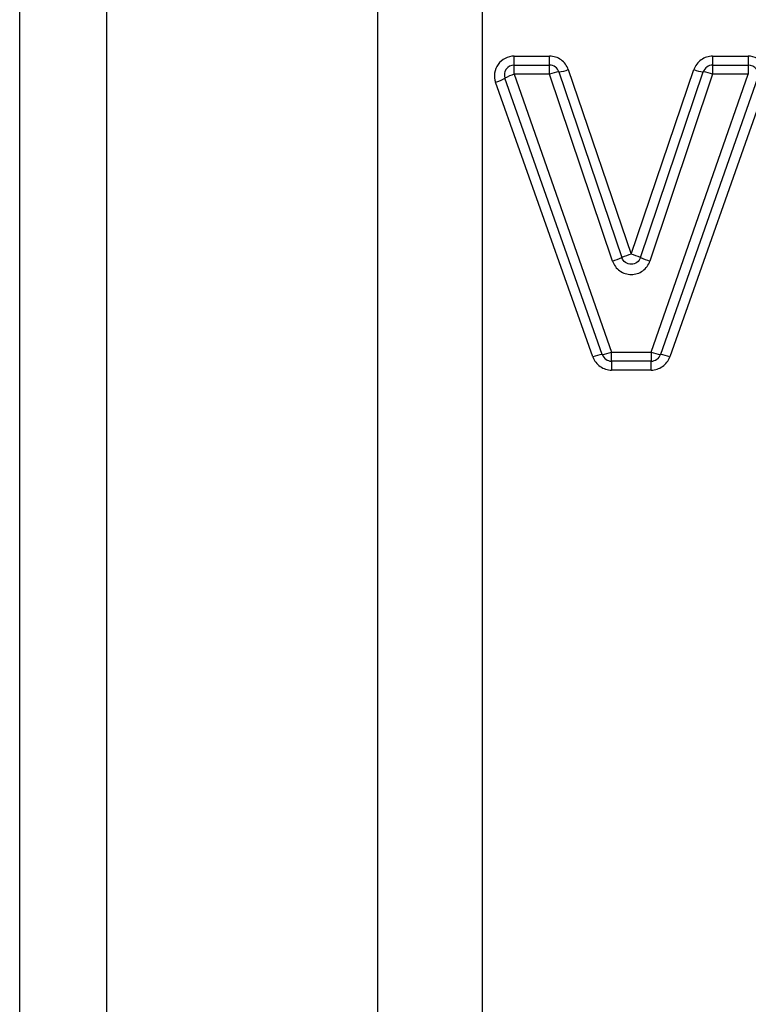
# Model space of a CAD drawing. Units: millimetres. Extents: x 154 to 253, y 93 to 266.
# Drawn here: x 215 to 222, y 214 to 224 of the extents above; entities that cross this region are included whole.
import ezdxf

# ---------------------------------------------------------------- set-up
doc = ezdxf.new("R2010")
doc.units = ezdxf.units.MM

msp = doc.modelspace()

# ---------------------------------------------------------------- linework, layer by layer
at = {"color": 8, "linetype": 'Continuous', "lineweight": 25}
for p, q in [((219.5964, 204.6461), (219.5964, 239.6255)), ((218.5358, 205.0855), (218.5358, 239.2593)), ((215.7912, 222.1961), (215.7912, 236.5623)), ((214.9073, 222.1961), (214.9073, 236.1961)), ((214.9073, 208.1961), (214.9073, 222.1961)), ((215.7912, 207.83), (215.7912, 222.1961))]:
    msp.add_line(p, q, dxfattribs=at)
at = {"color": 7, "linetype": 'Continuous', "lineweight": 25}
for p, q in [((219.9163, 223.6961), (219.9163, 223.7871)), ((219.9163, 223.7871), (220.2749, 223.7871)), ((220.2749, 223.6961), (220.2749, 223.7871)), ((221.9268, 223.7871), (221.9268, 223.6961)), ((221.9268, 223.7871), (222.2878, 223.7871)), ((222.2878, 223.7871), (222.2878, 223.6961)), ((219.9163, 223.604), (219.9163, 223.6961)), ((219.9163, 223.6961), (220.2749, 223.6961)), ((220.2749, 223.604), (220.2749, 223.6961)), ((221.9268, 223.6961), (221.9268, 223.604)), ((221.9268, 223.6961), (222.2878, 223.6961)), ((222.2878, 223.6961), (222.2878, 223.604)), ((220.8081, 220.7629), (219.822, 223.5629)), ((219.9163, 223.604), (220.9024, 220.7883)), ((220.2749, 223.604), (219.9163, 223.604)), ((220.9124, 221.7107), (220.2749, 223.604)), ((220.3696, 223.6282), (221.0071, 221.7455)), ((220.4643, 223.652), (221.1019, 221.78)), ((221.1019, 221.78), (221.7373, 223.6518)), ((221.1966, 221.7456), (221.8321, 223.6281)), ((221.9268, 223.604), (221.2914, 221.7109)), ((221.304, 220.7883), (222.2878, 223.604)), ((222.3822, 223.563), (221.3983, 220.763)), ((222.2878, 223.604), (221.9268, 223.604)), ((220.7137, 220.738), (219.7277, 223.5222)), ((222.4765, 223.5223), (221.4927, 220.7382)), ((220.9024, 220.7883), (221.304, 220.7883)), ((220.9024, 220.6961), (220.9024, 220.7883)), ((221.304, 220.7883), (221.304, 220.6961)), ((221.304, 220.6961), (220.9024, 220.6961)), ((220.9024, 220.6961), (220.9024, 220.6052)), ((221.304, 220.6052), (221.304, 220.6961)), ((221.304, 220.6052), (220.9024, 220.6052))]:
    msp.add_line(p, q, dxfattribs=at)
for centre, radius, start, end in [((219.9163, 223.5961), 0.1, 90, 199.4004), ((220.2749, 223.5961), 0.1, 18.70772, 90), ((221.9268, 223.5961), 0.1, 90, 161.34769), ((222.2878, 223.5961), 0.1, 340.64045, 90), ((219.63, 223.8777), 0.3687, 285.36737, 301.38719), ((220.0092, 223.2622), 0.3542, 105.19623, 121.89744), ((220.4029, 223.3002), 0.3297, 95.79989, 112.84981), ((220.3415, 223.9405), 0.3136, 275.13504, 293.05063), ((221.8598, 223.9405), 0.3136, 247.00384, 264.92242), ((221.7991, 223.3001), 0.3297, 67.20421, 84.25912), ((221.4391, 220.7053), 1.1264, 107.42044, 112.54895), ((220.7658, 220.7053), 1.126, 67.50515, 72.63538), ((220.6209, 222.6507), 0.9842, 287.23196, 293.10888), ((221.582, 222.6512), 0.9842, 246.94669, 252.82335), ((220.7704, 221.0914), 0.3306, 276.53854, 293.52485), ((221.4357, 221.0915), 0.3306, 246.51495, 263.50508), ((220.8401, 220.4506), 0.3139, 95.85456, 113.73114), ((220.9024, 220.7961), 0.1, 199.4004, 270), ((221.304, 220.7961), 0.1, 270, 340.64045), ((221.3666, 220.4507), 0.3139, 66.30898, 84.18794)]:
    msp.add_arc(centre, radius, start, end, dxfattribs=at)
for points, knots in [([(219.9163, 223.7871), (219.8522, 223.7871), (219.7899, 223.7548), (219.7163, 223.6514), (219.7063, 223.5825), (219.7277, 223.5222)], [0, 0, 0, 0, 0.5, 0.5, 1, 1, 1, 1]), ([(220.4643, 223.652), (220.4509, 223.6914), (220.425, 223.7259), (220.3575, 223.774), (220.3167, 223.7871), (220.2749, 223.7871)], [0, 0, 0, 0, 0.5, 0.5, 1, 1, 1, 1]), ([(221.9268, 223.7871), (221.885, 223.7871), (221.8438, 223.7738), (221.7764, 223.7256), (221.7507, 223.6913), (221.7373, 223.6518)], [0, 0, 0, 0, 0.5, 0.5, 1, 1, 1, 1]), ([(222.4765, 223.5223), (222.4978, 223.5826), (222.4877, 223.6519), (222.4139, 223.7551), (222.3519, 223.7871), (222.2878, 223.7871)], [0, 0, 0, 0, 0.5, 0.5, 1, 1, 1, 1]), ([(220.9124, 221.7107), (220.9258, 221.671), (220.9518, 221.636), (221.0189, 221.5876), (221.0607, 221.5741), (221.1436, 221.5742), (221.1851, 221.5876), (221.2525, 221.6365), (221.278, 221.6711), (221.2914, 221.7109)], [0, 0, 0, 0, 0.25, 0.25, 0.5, 0.5, 0.75, 0.75, 1, 1, 1, 1]), ([(221.1966, 221.7456), (221.1899, 221.7258), (221.1771, 221.7086), (221.1434, 221.6843), (221.1227, 221.6776), (221.0813, 221.6776), (221.0604, 221.6843), (221.0269, 221.7083), (221.0139, 221.7257), (221.0071, 221.7455)], [0, 0, 0, 0, 0.25, 0.25, 0.5, 0.5, 0.75, 0.75, 1, 1, 1, 1]), ([(220.7137, 220.738), (220.7275, 220.6991), (220.7535, 220.6652), (220.8206, 220.6181), (220.861, 220.6052), (220.9024, 220.6052)], [0, 0, 0, 0, 0.5, 0.5, 1, 1, 1, 1]), ([(221.304, 220.6052), (221.3454, 220.6052), (221.3862, 220.6182), (221.4532, 220.6655), (221.4789, 220.6992), (221.4927, 220.7382)], [0, 0, 0, 0, 0.5, 0.5, 1, 1, 1, 1])]:
    msp.add_open_spline(points, degree=3, knots=knots, dxfattribs=at)

doc.saveas('drawing.dxf')
